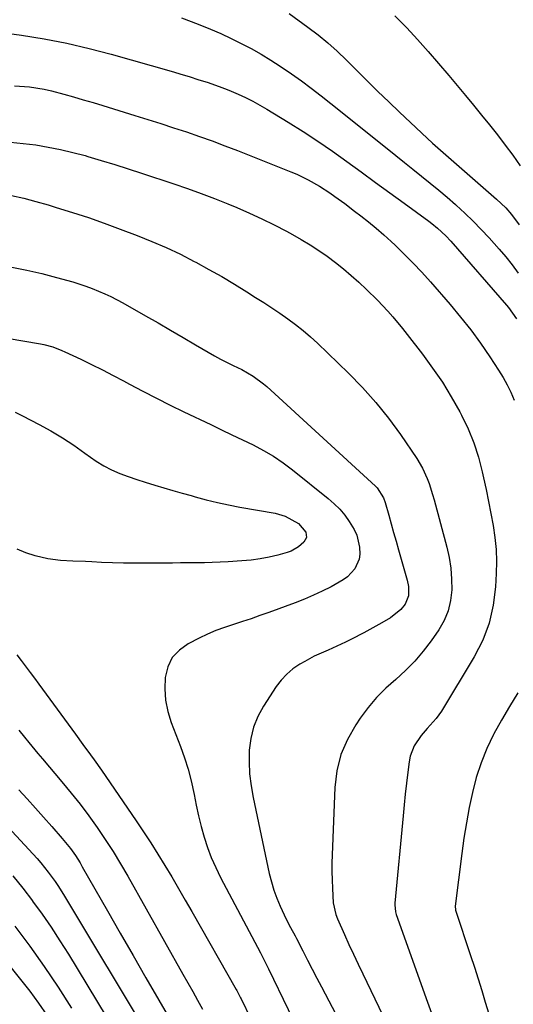
# Model space of a CAD drawing. Units: inches. Extents: x 1931794 to 1937137, y 416568 to 421885.
# Drawn here: x 1935319 to 1935481, y 421348 to 421672 of the extents above; entities that cross this region are included whole.
import ezdxf

# ---------------------------------------------------------------- set-up
doc = ezdxf.new("R2010")
doc.units = ezdxf.units.IN
doc.header["$MEASUREMENT"] = 0
doc.layers.add('7', color=7, linetype='Continuous')
doc.layers.add('8', color=7, linetype='Continuous')

msp = doc.modelspace()

# ---------------------------------------------------------------- linework, layer by layer
at = {"layer": '7', "color": 18}
for points in [[(1935407.1, 421673.72, 1688), (1935413.26, 421669.26, 1688), (1935416.57, 421666.74, 1688), (1935419.79, 421664.13, 1688), (1935422.88, 421661.36, 1688), (1935425.89, 421658.5, 1688), (1935432.74, 421651.67, 1688), (1935436.25, 421648.2, 1688), (1935439.77, 421644.76, 1688), (1935443.33, 421641.34, 1688), (1935446.9, 421637.95, 1688), (1935452.37, 421632.81, 1688), (1935454.1, 421631.23, 1688), (1935455.88, 421629.69, 1688), (1935458.55, 421627.41, 1688), (1935459.44, 421626.63, 1688), (1935475.15, 421612.85, 1688), (1935478.23, 421609.92, 1688), (1935480.12, 421607.81, 1688), (1935482.62, 421604.38, 1688)], [(1935441.76, 421673.02, 1686), (1935445.18, 421669.58, 1686), (1935445.68, 421669.05, 1686), (1935449.22, 421665.21, 1686), (1935452.72, 421661.33, 1686), (1935456.15, 421657.39, 1686), (1935459.52, 421653.41, 1686), (1935464.94, 421646.89, 1686), (1935467.61, 421643.67, 1686), (1935470.26, 421640.42, 1686), (1935472.89, 421637.17, 1686), (1935475.51, 421633.89, 1686), (1935478.06, 421630.58, 1686), (1935480.55, 421627.21, 1686), (1935482.93, 421623.77, 1686)], [(1935311.77, 421667.6, 1692), (1935319.24, 421666.68, 1692), (1935326.67, 421665.46, 1692), (1935334.05, 421664.04, 1692), (1935341.38, 421662.32, 1692), (1935348.66, 421660.41, 1692), (1935368.3, 421654.81, 1692), (1935372.26, 421653.65, 1692), (1935374.24, 421653.04, 1692), (1935377.47, 421652.03, 1692), (1935380.14, 421651.17, 1692), (1935384.12, 421649.82, 1692), (1935386.74, 421648.81, 1692), (1935388.03, 421648.27, 1692), (1935390.32, 421647.27, 1692), (1935392.72, 421646.15, 1692), (1935395.1, 421644.98, 1692), (1935397.42, 421643.71, 1692), (1935399.71, 421642.38, 1692), (1935406.75, 421638.11, 1692), (1935411.67, 421635.03, 1692), (1935416.54, 421631.86, 1692), (1935421.32, 421628.56, 1692), (1935426.04, 421625.18, 1692), (1935430.72, 421621.74, 1692), (1935435.41, 421618.3, 1692), (1935440.1, 421614.87, 1692), (1935444.79, 421611.45, 1692), (1935452.9, 421605.55, 1692), (1935453.89, 421604.81, 1692), (1935455.81, 421603.26, 1692), (1935458.54, 421600.77, 1692), (1935460.21, 421598.97, 1692), (1935478.44, 421578.04, 1692), (1935479.15, 421577.19, 1692), (1935481.7, 421573.54, 1692)], [(1935316.93, 421650.07, 1694), (1935321.79, 421649.65, 1694), (1935326.62, 421648.88, 1694), (1935329, 421648.35, 1694), (1935333.08, 421647.29, 1694), (1935336.29, 421646.39, 1694), (1935339.49, 421645.47, 1694), (1935342.69, 421644.52, 1694), (1935345.88, 421643.56, 1694), (1935356.44, 421640.31, 1694), (1935360.69, 421638.99, 1694), (1935364.93, 421637.65, 1694), (1935369.16, 421636.27, 1694), (1935373.39, 421634.87, 1694), (1935377.6, 421633.42, 1694), (1935381.79, 421631.92, 1694), (1935385.95, 421630.36, 1694), (1935390.1, 421628.76, 1694), (1935407.65, 421621.8, 1694), (1935409.57, 421620.99, 1694), (1935413.32, 421619.18, 1694), (1935416.99, 421617.09, 1694), (1935420.4, 421614.89, 1694), (1935422.06, 421613.73, 1694), (1935425.35, 421611.33, 1694), (1935428.59, 421608.87, 1694), (1935430.57, 421607.35, 1694), (1935433.14, 421605.32, 1694), (1935435.67, 421603.24, 1694), (1935438.14, 421601.08, 1694), (1935440.57, 421598.88, 1694), (1935441.87, 421597.67, 1694), (1935444.88, 421594.78, 1694), (1935447.82, 421591.83, 1694), (1935450.66, 421588.78, 1694), (1935453.45, 421585.68, 1694), (1935459.91, 421578.25, 1694), (1935463.37, 421574.1, 1694), (1935466.72, 421569.87, 1694), (1935469.9, 421565.5, 1694), (1935472.96, 421561.05, 1694), (1935475.86, 421556.65, 1694), (1935477.31, 421554.29, 1694), (1935478.65, 421551.88, 1694), (1935479.84, 421549.38, 1694), (1935480.92, 421546.84, 1694)], [(1935315.57, 421631.48, 1696), (1935319.71, 421631.11, 1696), (1935323.85, 421630.61, 1696), (1935327.96, 421629.93, 1696), (1935332.05, 421629.14, 1696), (1935336.1, 421628.17, 1696), (1935340.12, 421627.09, 1696), (1935340.97, 421626.85, 1696), (1935345.39, 421625.54, 1696), (1935349.8, 421624.2, 1696), (1935354.19, 421622.8, 1696), (1935358.58, 421621.38, 1696), (1935369.27, 421617.84, 1696), (1935373.73, 421616.31, 1696), (1935378.18, 421614.71, 1696), (1935382.58, 421613.02, 1696), (1935386.97, 421611.26, 1696), (1935389.94, 421610.03, 1696), (1935394.07, 421608.25, 1696), (1935398.16, 421606.38, 1696), (1935402.18, 421604.38, 1696), (1935406.16, 421602.29, 1696), (1935408.14, 421601.22, 1696), (1935411.07, 421599.55, 1696), (1935413.96, 421597.81, 1696), (1935416.78, 421595.96, 1696), (1935419.56, 421594.05, 1696), (1935422.27, 421592.03, 1696), (1935424.92, 421589.95, 1696), (1935427.49, 421587.76, 1696), (1935430, 421585.51, 1696), (1935432.52, 421583.16, 1696), (1935436.08, 421579.67, 1696), (1935439.45, 421576.01, 1696), (1935441.07, 421574.12, 1696), (1935444.25, 421570.29, 1696), (1935445.8, 421568.34, 1696), (1935450.84, 421561.89, 1696), (1935454.19, 421557.36, 1696), (1935457.38, 421552.72, 1696), (1935460.31, 421547.91, 1696), (1935463.07, 421543, 1696), (1935463.68, 421541.84, 1696), (1935465.82, 421537.35, 1696), (1935467.7, 421532.78, 1696), (1935469.21, 421528.07, 1696), (1935470.47, 421523.27, 1696), (1935470.9, 421521.31, 1696), (1935471.73, 421517.41, 1696), (1935472.53, 421513.51, 1696), (1935473.29, 421509.59, 1696), (1935474.03, 421505.67, 1696), (1935474.6, 421501.74, 1696), (1935475, 421497.8, 1696), (1935475.12, 421493.83, 1696), (1935475.07, 421489.86, 1696), (1935474.85, 421485.49, 1696), (1935474.11, 421479.46, 1696), (1935472.79, 421473.6, 1696), (1935470.62, 421468, 1696), (1935467.87, 421462.57, 1696), (1935457.08, 421444.7, 1696), (1935455.39, 421442.26, 1696), (1935452.35, 421439, 1696), (1935450.42, 421436.73, 1696), (1935448.16, 421433.28, 1696), (1935446.85, 421429.86, 1696), (1935446.49, 421428.03, 1696), (1935446.06, 421424.62, 1696), (1935445.62, 421421.04, 1696), (1935445.21, 421417.46, 1696), (1935444.83, 421413.87, 1696), (1935444.48, 421410.29, 1696), (1935441.78, 421381.58, 1696), (1935441.75, 421381.11, 1696), (1935441.96, 421378.78, 1696), (1935442.23, 421377.88, 1696), (1935452.54, 421349.09, 1696), (1935453.86, 421345.45, 1696)], [(1935315.91, 421614, 1698), (1935319.94, 421613.09, 1698), (1935323.93, 421612.05, 1698), (1935327.91, 421610.93, 1698), (1935330.6, 421610.11, 1698), (1935335.89, 421608.45, 1698), (1935341.16, 421606.73, 1698), (1935346.38, 421604.89, 1698), (1935351.59, 421602.98, 1698), (1935357.23, 421600.85, 1698), (1935362, 421598.93, 1698), (1935366.72, 421596.9, 1698), (1935371.36, 421594.69, 1698), (1935375.94, 421592.36, 1698), (1935376.46, 421592.08, 1698), (1935380.72, 421589.75, 1698), (1935384.93, 421587.36, 1698), (1935389.1, 421584.88, 1698), (1935393.23, 421582.34, 1698), (1935396.08, 421580.55, 1698), (1935398.75, 421578.85, 1698), (1935401.4, 421577.11, 1698), (1935404.02, 421575.34, 1698), (1935406.63, 421573.53, 1698), (1935409.17, 421571.65, 1698), (1935411.65, 421569.7, 1698), (1935414.04, 421567.63, 1698), (1935416.37, 421565.49, 1698), (1935426.57, 421555.65, 1698), (1935431.18, 421550.92, 1698), (1935435.59, 421546.02, 1698), (1935439.69, 421540.86, 1698), (1935443.59, 421535.53, 1698), (1935448.97, 421527.68, 1698), (1935450.88, 421524.5, 1698), (1935452.4, 421521.12, 1698), (1935453.03, 421519.38, 1698), (1935454.18, 421515.84, 1698), (1935454.69, 421514.05, 1698), (1935458.83, 421498.57, 1698), (1935459.6, 421495.09, 1698), (1935460.17, 421491.58, 1698), (1935460.44, 421488.04, 1698), (1935460.5, 421484.48, 1698), (1935460.1, 421480.99, 1698), (1935459.32, 421477.63, 1698), (1935457.97, 421474.46, 1698), (1935456.24, 421471.41, 1698), (1935453.73, 421467.79, 1698), (1935451.12, 421464.33, 1698), (1935448.34, 421461.04, 1698), (1935445.29, 421457.99, 1698), (1935442.07, 421455.1, 1698), (1935438.85, 421452.21, 1698), (1935435.81, 421449.16, 1698), (1935433.03, 421445.86, 1698), (1935430.43, 421442.4, 1698), (1935428.95, 421440.24, 1698), (1935426.21, 421435.42, 1698), (1935424.06, 421430.41, 1698), (1935422.78, 421425.1, 1698), (1935422.08, 421419.6, 1698), (1935421.17, 421397.51, 1698), (1935421.1, 421394.75, 1698), (1935421.08, 421392, 1698), (1935421.15, 421389.24, 1698), (1935421.27, 421386.49, 1698), (1935421.57, 421381.78, 1698), (1935422.36, 421377.9, 1698), (1935422.93, 421376.43, 1698), (1935425.2, 421371.35, 1698), (1935426.68, 421368.1, 1698), (1935428.17, 421364.85, 1698), (1935429.69, 421361.61, 1698), (1935431.23, 421358.38, 1698), (1935448.45, 421322.62, 1698)], [(1935286.66, 421571.89, 1702), (1935325.48, 421565.26, 1702), (1935326.51, 421565.06, 1702), (1935329.54, 421564.26, 1702), (1935332.47, 421563.15, 1702), (1935333.42, 421562.72, 1702), (1935338.66, 421560.23, 1702), (1935342.21, 421558.51, 1702), (1935345.74, 421556.76, 1702), (1935349.25, 421554.95, 1702), (1935352.73, 421553.11, 1702), (1935354.63, 421552.09, 1702), (1935359.07, 421549.74, 1702), (1935363.53, 421547.44, 1702), (1935368.02, 421545.19, 1702), (1935372.53, 421542.99, 1702), (1935381.36, 421538.77, 1702), (1935384.84, 421537.1, 1702), (1935388.31, 421535.43, 1702), (1935391.79, 421533.76, 1702), (1935395.26, 421532.08, 1702), (1935398.67, 421530.3, 1702), (1935401.98, 421528.37, 1702), (1935405.15, 421526.21, 1702), (1935408.23, 421523.91, 1702), (1935419.92, 421514.52, 1702), (1935421.86, 421512.81, 1702), (1935423.67, 421511, 1702), (1935425.31, 421509.02, 1702), (1935426.83, 421506.94, 1702), (1935428.42, 421504.28, 1702), (1935429.25, 421502.44, 1702), (1935430.22, 421498.51, 1702), (1935430.31, 421496.27, 1702), (1935430.09, 421494.58, 1702), (1935428.65, 421491.46, 1702), (1935426.26, 421488.83, 1702), (1935424.85, 421487.77, 1702), (1935420.83, 421485.52, 1702), (1935417.95, 421484.08, 1702), (1935415.03, 421482.72, 1702), (1935412.07, 421481.47, 1702), (1935409.07, 421480.3, 1702), (1935400.37, 421477.08, 1702), (1935397.49, 421476.05, 1702), (1935394.61, 421475.04, 1702), (1935391.71, 421474.09, 1702), (1935388.79, 421473.16, 1702), (1935385.9, 421472.19, 1702), (1935383.05, 421471.12, 1702), (1935380.25, 421469.92, 1702), (1935377.49, 421468.61, 1702), (1935373.95, 421466.83, 1702), (1935371.05, 421464.75, 1702), (1935368.72, 421462.27, 1702), (1935367.24, 421459.21, 1702), (1935366.33, 421455.76, 1702), (1935366.23, 421451.98, 1702), (1935366.47, 421448.25, 1702), (1935367.24, 421444.59, 1702), (1935368.36, 421440.98, 1702), (1935371.45, 421433.09, 1702), (1935372.77, 421429.38, 1702), (1935373.95, 421425.64, 1702), (1935374.91, 421421.83, 1702), (1935375.85, 421417.29, 1702), (1935376.55, 421413.77, 1702), (1935377.33, 421410.27, 1702), (1935378.21, 421406.79, 1702), (1935379.17, 421403.34, 1702), (1935380.28, 421399.94, 1702), (1935381.52, 421396.59, 1702), (1935382.97, 421393.32, 1702), (1935384.54, 421390.1, 1702), (1935397.63, 421365.32, 1702), (1935397.97, 421364.66, 1702), (1935399.69, 421361.38, 1702), (1935400.02, 421360.72, 1702), (1935400.35, 421360.05, 1702), (1935413.18, 421333.36, 1702)], [(1935317.07, 421542.9, 1704), (1935319.58, 421541.6, 1704), (1935324.97, 421538.8, 1704), (1935328.85, 421536.69, 1704), (1935332.65, 421534.42, 1704), (1935336.35, 421531.99, 1704), (1935339.94, 421529.41, 1704), (1935343.69, 421526.74, 1704), (1935346.18, 421525.22, 1704), (1935348.79, 421523.92, 1704), (1935351.48, 421522.77, 1704), (1935354.24, 421521.75, 1704), (1935357.02, 421520.78, 1704), (1935359.82, 421519.87, 1704), (1935362.96, 421518.91, 1704), (1935365.95, 421518.03, 1704), (1935368.94, 421517.16, 1704), (1935371.93, 421516.3, 1704), (1935374.93, 421515.45, 1704), (1935376.21, 421515.09, 1704), (1935379.85, 421514.11, 1704), (1935383.52, 421513.21, 1704), (1935387.21, 421512.42, 1704), (1935390.92, 421511.7, 1704), (1935402.47, 421509.65, 1704), (1935405.81, 421508.71, 1704)], [(1935405.81, 421508.71, 1704), (1935410.2, 421506.34, 1704), (1935412.59, 421503.45, 1704), (1935412.74, 421501.73, 1704), (1935411.91, 421500.22, 1704), (1935410.18, 421498.64, 1704), (1935407.75, 421497.24, 1704), (1935406.41, 421496.76, 1704), (1935403.39, 421495.95, 1704), (1935400.47, 421495.25, 1704), (1935397.53, 421494.68, 1704), (1935394.56, 421494.29, 1704), (1935391.56, 421494.02, 1704), (1935387.07, 421493.75, 1704), (1935384.46, 421493.61, 1704), (1935381.85, 421493.5, 1704), (1935379.24, 421493.43, 1704), (1935376.63, 421493.38, 1704), (1935374.02, 421493.36, 1704), (1935371.41, 421493.33, 1704), (1935368.8, 421493.31, 1704), (1935366.19, 421493.29, 1704), (1935359.94, 421493.23, 1704), (1935356.31, 421493.23, 1704), (1935352.68, 421493.27, 1704), (1935349.05, 421493.38, 1704), (1935345.42, 421493.53, 1704), (1935342.3, 421493.69, 1704), (1935340.23, 421493.79, 1704), (1935336.1, 421493.96, 1704), (1935331.97, 421494.16, 1704), (1935327.89, 421494.72, 1704), (1935323.66, 421495.71, 1704), (1935320.65, 421496.69, 1704), (1935317.76, 421497.92, 1704)], [(1935317.66, 421463.21, 1704), (1935319.09, 421461.31, 1704), (1935321.99, 421457.42, 1704), (1935323.44, 421455.47, 1704), (1935324.87, 421453.51, 1704), (1935335.68, 421438.75, 1704), (1935336.91, 421437.08, 1704), (1935339.37, 421433.73, 1704), (1935341.84, 421430.38, 1704), (1935343.06, 421428.7, 1704), (1935345.44, 421425.29, 1704), (1935356.83, 421408.71, 1704), (1935359.28, 421405.08, 1704), (1935361.68, 421401.42, 1704), (1935364.01, 421397.71, 1704), (1935366.3, 421393.98, 1704), (1935368.53, 421390.22, 1704), (1935370.76, 421386.45, 1704), (1935372.95, 421382.66, 1704), (1935375.13, 421378.86, 1704), (1935389.65, 421353.33, 1704), (1935389.87, 421352.94, 1704), (1935391.11, 421350.58, 1704), (1935391.31, 421350.18, 1704), (1935407.21, 421317.38, 1704)], [(1935482.19, 421450.66, 1694), (1935479.43, 421446.25, 1694), (1935476.82, 421441.75, 1694), (1935474.31, 421437.19, 1694), (1935474.21, 421437, 1694), (1935472.02, 421432.42, 1694), (1935470.09, 421427.74, 1694), (1935468.54, 421422.93, 1694), (1935467.24, 421418.02, 1694), (1935466.21, 421413.02, 1694), (1935465.27, 421408.01, 1694), (1935464.47, 421402.98, 1694), (1935463.77, 421397.93, 1694), (1935461.62, 421380.62, 1694), (1935461.6, 421380.46, 1694), (1935461.66, 421379.67, 1694), (1935461.74, 421379.36, 1694), (1935466.67, 421364.44, 1694), (1935467.91, 421360.61, 1694), (1935469.13, 421356.79, 1694), (1935470.31, 421352.95, 1694), (1935471.48, 421349.1, 1694), (1935472.6, 421345.24, 1694)], [(1935318.27, 421438.47, 1706), (1935320.14, 421436.13, 1706), (1935321.6, 421434.33, 1706), (1935324.56, 421430.74, 1706), (1935326.06, 421428.97, 1706), (1935332.48, 421421.45, 1706), (1935335.5, 421417.8, 1706), (1935338.44, 421414.1, 1706), (1935341.27, 421410.32, 1706), (1935344.03, 421406.48, 1706), (1935346.68, 421402.56, 1706), (1935349.25, 421398.59, 1706), (1935351.7, 421394.55, 1706), (1935354.08, 421390.47, 1706), (1935372.17, 421358.36, 1706), (1935373.79, 421355.48, 1706), (1935375.4, 421352.61, 1706), (1935377.02, 421349.73, 1706), (1935378.64, 421346.86, 1706)], [(1935318.33, 421418.83, 1708), (1935321.05, 421415.85, 1708), (1935323.76, 421412.85, 1708), (1935326.45, 421409.84, 1708), (1935329.13, 421406.82, 1708), (1935332.58, 421402.9, 1708), (1935335.27, 421399.57, 1708), (1935336.91, 421397.24, 1708), (1935338.44, 421394.83, 1708), (1935339.17, 421393.6, 1708), (1935347.4, 421379.13, 1708), (1935351.61, 421371.77, 1708), (1935355.83, 421364.41, 1708), (1935360.06, 421357.06, 1708), (1935364.31, 421349.72, 1708), (1935372.2, 421336.15, 1708)], [(1935316.32, 421390.55, 1712), (1935319.61, 421386.5, 1712), (1935322.8, 421382.37, 1712), (1935322.85, 421382.3, 1712), (1935325.94, 421378.03, 1712), (1935328.94, 421373.71, 1712), (1935331.81, 421369.3, 1712), (1935334.6, 421364.83, 1712), (1935350.12, 421339.16, 1712)], [(1935296.94, 421383.86, 1716), (1935318.9, 421356.54, 1716), (1935321.88, 421352.7, 1716), (1935324.77, 421348.81, 1716), (1935327.53, 421344.81, 1716)], [(1935316.97, 421374.1, 1714), (1935321.89, 421367.53, 1714), (1935326.66, 421360.86, 1714), (1935331.21, 421354.05, 1714), (1935335.62, 421347.13, 1714)]]:
    msp.add_polyline3d(points, dxfattribs=at)
at = {"layer": '8', "color": 18}
for points in [[(1935371.76, 421672.38, 1690), (1935377.24, 421670.26, 1690), (1935381.24, 421668.62, 1690), (1935384.65, 421667.15, 1690), (1935388.03, 421665.61, 1690), (1935391.35, 421663.96, 1690), (1935394.64, 421662.24, 1690), (1935397.87, 421660.4, 1690), (1935401.05, 421658.5, 1690), (1935404.16, 421656.48, 1690), (1935407.8, 421654, 1690), (1935411.09, 421651.64, 1690), (1935414.36, 421649.23, 1690), (1935417.57, 421646.76, 1690), (1935420.76, 421644.25, 1690), (1935439.26, 421629.39, 1690), (1935442.08, 421627.13, 1690), (1935444.91, 421624.87, 1690), (1935447.74, 421622.61, 1690), (1935450.58, 421620.36, 1690), (1935453.4, 421618.09, 1690), (1935456.19, 421615.79, 1690), (1935458.95, 421613.45, 1690), (1935461.68, 421611.07, 1690), (1935461.96, 421610.81, 1690), (1935464.77, 421608.24, 1690), (1935467.51, 421605.6, 1690), (1935470.16, 421602.87, 1690), (1935472.75, 421600.07, 1690), (1935476.04, 421596.38, 1690), (1935478.2, 421593.84, 1690), (1935480.28, 421591.23, 1690), (1935482.24, 421588.52, 1690)], [(1935316.06, 421590.44, 1700), (1935320.97, 421589.51, 1700), (1935325.84, 421588.38, 1700), (1935330.68, 421587.12, 1700), (1935336, 421585.62, 1700), (1935340.27, 421584.28, 1700), (1935342.38, 421583.5, 1700), (1935346.52, 421581.77, 1700), (1935348.55, 421580.82, 1700), (1935352.51, 421578.72, 1700), (1935359.94, 421574.5, 1700), (1935364.05, 421572.15, 1700), (1935368.16, 421569.79, 1700), (1935372.25, 421567.4, 1700), (1935376.33, 421565, 1700), (1935380.52, 421562.53, 1700), (1935382.52, 421561.39, 1700), (1935384.53, 421560.28, 1700), (1935388.65, 421558.22, 1700), (1935391.51, 421556.84, 1700), (1935395.21, 421554.71, 1700), (1935398.64, 421552.17, 1700), (1935399.71, 421551.24, 1700), (1935435.42, 421518.6, 1700), (1935435.99, 421518.04, 1700), (1935438.1, 421514.68, 1700), (1935438.62, 421513.17, 1700), (1935439.77, 421509.04, 1700), (1935440.56, 421506.2, 1700), (1935441.36, 421503.36, 1700), (1935442.17, 421500.53, 1700), (1935442.98, 421497.7, 1700), (1935445.85, 421487.71, 1700), (1935446.28, 421485.66, 1700), (1935446.3, 421482.55, 1700), (1935445.12, 421479.77, 1700), (1935443.7, 421478.01, 1700), (1935440.35, 421475.3, 1700), (1935437.48, 421473.64, 1700), (1935433.58, 421471.45, 1700), (1935431.61, 421470.4, 1700), (1935427.51, 421468.32, 1700), (1935425.62, 421467.38, 1700), (1935422.76, 421466.02, 1700), (1935419.85, 421464.75, 1700), (1935415.3, 421462.73, 1700), (1935412.18, 421461.03, 1700), (1935410.55, 421460.06, 1700), (1935408.34, 421458.54, 1700), (1935406.29, 421456.84, 1700), (1935404.5, 421454.87, 1700), (1935402.87, 421452.73, 1700), (1935398.71, 421446.36, 1700), (1935396.85, 421442.97, 1700), (1935395.39, 421439.45, 1700), (1935394.5, 421435.74, 1700), (1935393.99, 421431.91, 1700), (1935393.94, 421427.99, 1700), (1935394.1, 421424.08, 1700), (1935394.56, 421420.2, 1700), (1935395.23, 421416.34, 1700), (1935400.55, 421391.37, 1700), (1935401.24, 421388.61, 1700), (1935402.04, 421385.89, 1700), (1935403.03, 421383.23, 1700), (1935404.13, 421380.6, 1700), (1935406.1, 421376.36, 1700), (1935407.53, 421373.63, 1700), (1935409, 421370.93, 1700), (1935409.47, 421370.02, 1700), (1935411.58, 421365.92, 1700), (1935413.11, 421362.96, 1700), (1935414.64, 421360, 1700), (1935416.18, 421357.05, 1700), (1935417.73, 421354.1, 1700), (1935438.94, 421313.63, 1700)], [(1935313.39, 421408.16, 1710), (1935324.3, 421396.27, 1710), (1935325.57, 421394.83, 1710), (1935327.99, 421391.85, 1710), (1935330.24, 421388.74, 1710), (1935331.31, 421387.15, 1710), (1935333.35, 421383.9, 1710), (1935361.09, 421337.65, 1710)]]:
    msp.add_polyline3d(points, dxfattribs=at)

doc.saveas('drawing.dxf')
